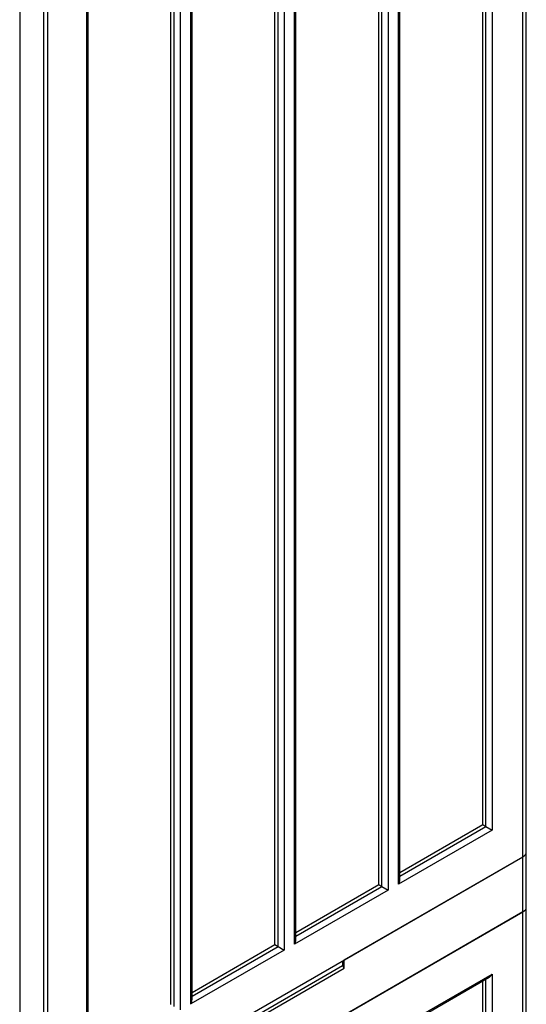
# Model space of a CAD drawing. Units: millimetres. Extents: x 0 to 7327, y 0 to 5113.
# Drawn here: x 5491 to 5663, y 3939 to 4274 of the extents above; entities that cross this region are included whole.
import ezdxf

# ---------------------------------------------------------------- set-up
doc = ezdxf.new("R2010")
doc.units = ezdxf.units.MM
doc.header["$LTSCALE"] = 25
for name, color, linetype in [('BOK_600X250', 7, 'Continuous'), ('Default', 7, 'Continuous'), ('DRZWI_PRAWE_260X', 7, 'Continuous'), ('ŁĄCZNIK_TERMO_80', 7, 'Continuous')]:
    doc.layers.add(name, color=color, linetype=linetype)

# ---------------------------------------------------------------- blocks, each defined once
blk = doc.blocks.new('SE5')
at = {"layer": 'BOK_600X250', "color": 7, "linetype": 'Continuous', "lineweight": 25}
for p, q in [((5663.01, 3990.87), (5663.01, 4451.79)), ((5661.84, 3989.24), (5661.84, 4450.15)), ((5651.41, 4429.03), (5651.41, 3998.32)), ((5648.22, 4000.16), (5648.22, 4426.68)), ((5649.29, 3999.55), (5649.29, 4427.29)), ((5616.05, 4408.61), (5616.05, 3977.91)), ((5619.59, 3979.95), (5619.59, 4410.65)), ((5620.03, 3981.43), (5620.03, 4410.4)), ((5612.87, 3979.75), (5612.87, 4406.27)), ((5613.93, 3979.14), (5613.93, 4406.88)), ((5580.7, 4388.2), (5580.7, 3957.5)), ((5584.23, 3959.54), (5584.23, 4390.24)), ((5584.67, 3961.02), (5584.67, 4389.99)), ((5577.51, 3959.34), (5577.51, 4385.86)), ((5578.57, 3958.72), (5578.57, 4386.47)), ((5548.88, 3939.13), (5548.88, 4369.83)), ((5549.32, 3940.61), (5549.32, 4369.58)), ((5542.16, 3938.92), (5542.16, 4365.44)), ((5543.22, 3938.31), (5543.22, 4366.06)), ((5545.34, 4367.79), (5545.34, 3937.09)), ((5500.26, 3895.95), (5500.26, 4356.87)), ((5513.52, 3918.71), (5513.52, 4349.42)), ((5513.96, 3920.19), (5513.96, 4349.16)), ((5620.03, 3983.88), (5648.22, 4000.16)), ((5620.03, 3982.66), (5649.29, 3999.55)), ((5648.22, 4000.16), (5649.29, 3999.55)), ((5649.29, 3999.55), (5651.41, 3998.32)), ((5651.41, 3998.32), (5619.59, 3979.95)), ((5500.26, 3895.95), (5661.84, 3989.24)), ((5584.67, 3963.47), (5612.87, 3979.75)), ((5612.87, 3979.75), (5613.93, 3979.14)), ((5616.05, 3977.91), (5584.23, 3959.54)), ((5584.67, 3962.24), (5613.93, 3979.14)), ((5613.93, 3979.14), (5616.05, 3977.91)), ((5661.84, 3970.46), (5500.26, 3877.18)), ((5661.84, 3509.55), (5661.84, 3970.46)), ((5663.01, 3511.18), (5663.01, 3972.09)), ((5580.7, 3957.5), (5548.88, 3939.13)), ((5549.32, 3943.06), (5577.51, 3959.34)), ((5549.32, 3941.83), (5578.57, 3958.72)), ((5577.51, 3959.34), (5578.57, 3958.72)), ((5578.57, 3958.72), (5580.7, 3957.5)), ((5619.59, 3930.96), (5651.41, 3949.33)), ((5651.41, 3949.33), (5651.41, 3518.63)), ((5620.03, 3930.71), (5650.35, 3948.21)), ((5648.22, 3520.47), (5648.22, 3946.99)), ((5649.29, 3519.86), (5649.29, 3947.6))]:
    blk.add_line(p, q, dxfattribs=at)
for centre, major_axis, start_param, end_param in [((5659.01, 3990.87), (-4, 0), 2.356194, 3.141593), ((5618.53, 3980.56), (-1.06, -1.84), 1.570796, 2.356195), ((5659.01, 3972.09), (-4, 0), 2.356194, 3.141593), ((5583.17, 3960.15), (-1.06, -1.84), 1.570796, 2.356195), ((5650.35, 3949.95), (-1.06, -1.84), 0.785398, 1.570796), ((5547.82, 3939.74), (-1.06, -1.84), 1.570796, 2.356195)]:
    blk.add_ellipse(centre, major_axis=major_axis, ratio=0.57735, start_param=start_param, end_param=end_param, dxfattribs=at)
at = {"layer": 'DRZWI_PRAWE_260X', "color": 7, "linetype": 'Continuous', "lineweight": 25}
for p, q in [((5498.85, 4356.46), (5498.85, 3892.69)), ((5490.72, 4351.76), (5490.72, 3887.99))]:
    blk.add_line(p, q, dxfattribs=at)
at = {"layer": 'ŁĄCZNIK_TERMO_80', "color": 7, "linetype": 'Continuous', "lineweight": 25}
for p, q in [((5663.01, 3972.09), (5663.01, 3990.87)), ((5601.03, 3954.13), (5661.84, 3989.24)), ((5661.84, 3970.46), (5661.84, 3989.24)), ((5601.03, 3935.35), (5661.84, 3970.46)), ((5600.47, 3953.81), (5600.47, 3952.18)), ((5601.03, 3951.27), (5601.03, 3954.13)), ((5551.53, 3923.92), (5600.5, 3952.19)), ((5551.53, 3922.7), (5601.03, 3951.27))]:
    blk.add_line(p, q, dxfattribs=at)
for centre, start_param, end_param in [((5659.01, 3990.87), 2.356194, 3.141593), ((5659.01, 3972.09), 2.356194, 3.141593), ((5604.47, 3952.45), 0.110267, 0.532718)]:
    blk.add_ellipse(centre, major_axis=(-4, 0), ratio=0.57735, start_param=start_param, end_param=end_param, dxfattribs=at)

msp = doc.modelspace()

# ---------------------------------------------------------------- block references
at = {"layer": 'Default'}
msp.add_blockref('SE5', (0, 0), dxfattribs=at)

doc.saveas('drawing.dxf')
